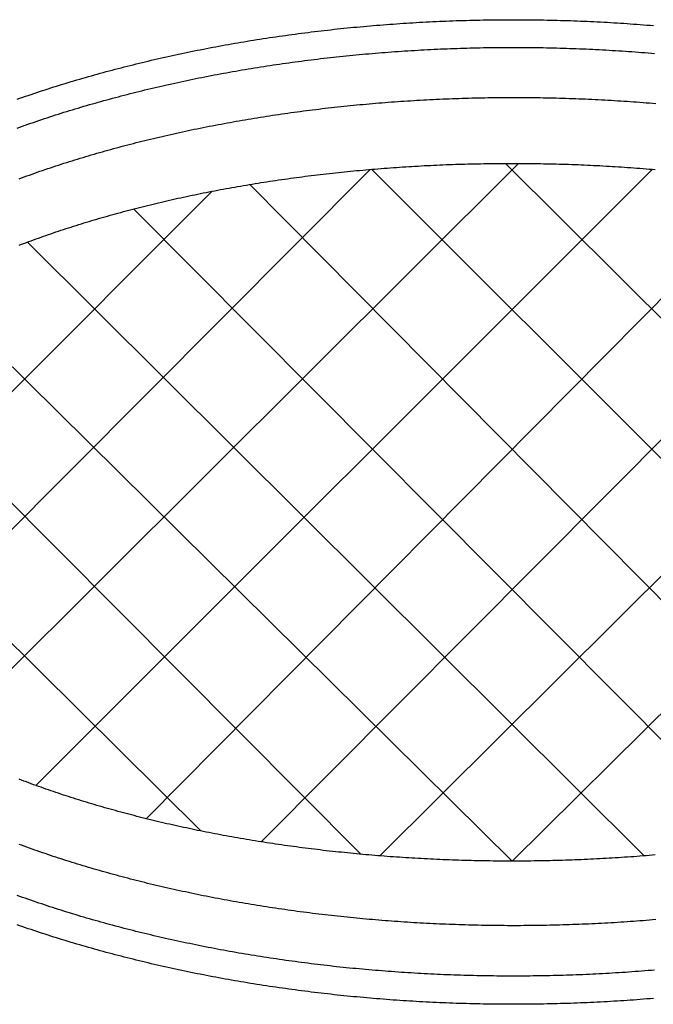
# Model space of a CAD drawing. Units: millimetres. Extents: x 1 to 154, y -41 to 41.
# Drawn here: x 36 to 90, y -41 to 41 of the extents above; entities that cross this region are included whole.
import ezdxf

# ---------------------------------------------------------------- set-up
doc = ezdxf.new("R2010")
doc.units = ezdxf.units.MM
doc.layers.add('Vector Layer 1', color=7, linetype='Continuous', lineweight=30)

msp = doc.modelspace()

# ---------------------------------------------------------------- linework, layer by layer
at = {"layer": 'Vector Layer 1', "color": 18, "lineweight": 30, "true_color": 0x000000}
for p, q in [((78.326, 29.229), (29.551, -19.347)), ((77.25, 29.229), (126.025, -19.347)), ((65.868, 28.723), (22.441, -14.884)), ((89.57, 28.734), (37.829, -22.93)), ((66.006, 28.734), (117.747, -22.93)), ((99.785, 27.463), (47.096, -25.721)), ((55.791, 27.463), (108.48, -25.721)), ((52.637, 26.897), (16.671, -9.057)), ((46.031, 25.408), (98.826, -27.661)), ((109.545, 25.408), (56.75, -27.661)), ((37.133, 22.631), (88.876, -28.834)), ((118.443, 22.631), (66.7, -28.834)), ((28.956, 18.991), (77.79, -29.273)), ((126.621, 18.991), (77.786, -29.273)), ((22.058, 14.539), (65.094, -28.696)), ((16.237, 8.376), (51.666, -26.746))]:
    msp.add_line(p, q, dxfattribs=at)
at = {"layer": 'Vector Layer 1', "color": 18, "lineweight": 30, "true_color": 0x000000, "extrusion": (0, 0, -1)}
for points in [[(-36.259, 34.611), (-36.493, 34.693), (-36.727, 34.774), (-36.962, 34.855), (-37.197, 34.935), (-37.433, 35.015), (-37.669, 35.094), (-37.906, 35.173), (-38.144, 35.252), (-38.381, 35.33), (-38.62, 35.407), (-38.859, 35.484), (-39.098, 35.56), (-39.338, 35.637), (-39.578, 35.712), (-39.819, 35.787), (-40.06, 35.862), (-40.302, 35.936), (-40.544, 36.009), (-40.786, 36.083), (-41.029, 36.155), (-41.273, 36.227), (-41.517, 36.299), (-41.761, 36.37), (-42.006, 36.441), (-42.252, 36.511), (-42.498, 36.581), (-42.744, 36.65), (-42.991, 36.719), (-43.238, 36.787), (-43.486, 36.855), (-43.734, 36.922), (-43.982, 36.989), (-44.231, 37.055), (-44.48, 37.121), (-44.73, 37.186), (-44.98, 37.251), (-45.231, 37.315), (-45.482, 37.379), (-45.734, 37.443), (-45.985, 37.505), (-46.238, 37.568), (-46.49, 37.63), (-46.744, 37.691), (-46.997, 37.752), (-47.251, 37.812), (-47.505, 37.872), (-47.76, 37.931), (-48.015, 37.99), (-48.271, 38.049), (-48.527, 38.106), (-48.783, 38.164), (-49.04, 38.221), (-49.297, 38.277), (-49.554, 38.333), (-49.812, 38.388), (-50.07, 38.443), (-50.329, 38.497), (-50.587, 38.551), (-50.847, 38.604), (-51.106, 38.657), (-51.366, 38.709), (-51.627, 38.761), (-51.888, 38.813), (-52.149, 38.863), (-52.41, 38.914), (-52.672, 38.963), (-52.934, 39.013), (-53.196, 39.061), (-53.459, 39.109), (-53.722, 39.157), (-53.986, 39.204), (-54.25, 39.251), (-54.514, 39.297), (-54.778, 39.343), (-55.043, 39.388), (-55.308, 39.433), (-55.573, 39.477), (-55.839, 39.52), (-56.105, 39.563), (-56.372, 39.606), (-56.638, 39.648), (-56.905, 39.689), (-57.173, 39.73), (-57.44, 39.771), (-57.708, 39.811), (-57.976, 39.85), (-58.245, 39.889), (-58.514, 39.927), (-58.783, 39.965), (-59.052, 40.002), (-59.322, 40.039), (-59.591, 40.076), (-59.862, 40.111), (-60.132, 40.146), (-60.403, 40.181), (-60.674, 40.215), (-60.945, 40.249), (-61.217, 40.282), (-61.488, 40.315), (-61.761, 40.347), (-62.033, 40.378), (-62.305, 40.409), (-62.578, 40.44), (-62.851, 40.469), (-63.125, 40.499), (-63.398, 40.528), (-63.672, 40.556), (-63.946, 40.584), (-64.22, 40.611), (-64.495, 40.638), (-64.77, 40.664), (-65.045, 40.689), (-65.32, 40.715), (-65.595, 40.739), (-65.871, 40.763), (-66.147, 40.787), (-66.423, 40.809), (-66.699, 40.832), (-66.976, 40.854), (-67.252, 40.875), (-67.529, 40.896), (-67.806, 40.916), (-68.084, 40.936), (-68.361, 40.955), (-68.639, 40.973), (-68.917, 40.991), (-69.195, 41.009), (-69.473, 41.026), (-69.752, 41.042), (-70.031, 41.058), (-70.309, 41.073), (-70.588, 41.088), (-70.868, 41.102), (-71.147, 41.116), (-71.426, 41.129), (-71.706, 41.142), (-71.986, 41.154), (-72.266, 41.165), (-72.546, 41.176), (-72.827, 41.186), (-73.107, 41.196), (-73.388, 41.205), (-73.669, 41.214), (-73.95, 41.222), (-74.231, 41.23), (-74.512, 41.237), (-74.793, 41.243), (-75.075, 41.249), (-75.356, 41.255), (-75.638, 41.259), (-75.92, 41.264), (-76.202, 41.267), (-76.484, 41.27), (-76.766, 41.273), (-77.049, 41.275), (-77.331, 41.276), (-77.614, 41.277), (-77.897, 41.277), (-77.897, 41.277), (-78.179, 41.277), (-78.462, 41.276), (-78.745, 41.275), (-79.027, 41.273), (-79.309, 41.27), (-79.591, 41.267), (-79.873, 41.264), (-80.155, 41.259), (-80.437, 41.255), (-80.719, 41.249), (-81, 41.243), (-81.282, 41.237), (-81.563, 41.23), (-81.844, 41.222), (-82.125, 41.214), (-82.406, 41.205), (-82.686, 41.196), (-82.967, 41.186), (-83.247, 41.176), (-83.527, 41.165), (-83.807, 41.154), (-84.087, 41.142), (-84.367, 41.129), (-84.647, 41.116), (-84.926, 41.102), (-85.205, 41.088), (-85.484, 41.073), (-85.763, 41.058), (-86.042, 41.042), (-86.32, 41.026), (-86.598, 41.009), (-86.876, 40.991), (-87.154, 40.973), (-87.432, 40.955), (-87.71, 40.936), (-87.987, 40.916), (-88.264, 40.896), (-88.541, 40.875), (-88.818, 40.854), (-89.094, 40.832), (-89.371, 40.809), (-89.647, 40.787)], [(-36.256, 32.19), (-36.483, 32.272), (-36.711, 32.353), (-36.939, 32.433), (-37.168, 32.513), (-37.398, 32.592), (-37.628, 32.671), (-37.858, 32.75), (-38.089, 32.828), (-38.321, 32.905), (-38.553, 32.983), (-38.785, 33.059), (-39.018, 33.136), (-39.252, 33.211), (-39.486, 33.287), (-39.721, 33.361), (-39.956, 33.436), (-40.191, 33.51), (-40.427, 33.583), (-40.664, 33.656), (-40.901, 33.728), (-41.138, 33.8), (-41.376, 33.872), (-41.615, 33.943), (-41.854, 34.013), (-42.093, 34.084), (-42.333, 34.153), (-42.573, 34.222), (-42.814, 34.291), (-43.055, 34.359), (-43.297, 34.427), (-43.539, 34.494), (-43.782, 34.561), (-44.025, 34.627), (-44.268, 34.693), (-44.512, 34.758), (-44.756, 34.823), (-45.001, 34.887), (-45.246, 34.951), (-45.492, 35.015), (-45.738, 35.078), (-45.985, 35.14), (-46.232, 35.202), (-46.479, 35.263), (-46.727, 35.324), (-46.975, 35.385), (-47.224, 35.445), (-47.473, 35.504), (-47.722, 35.563), (-47.972, 35.622), (-48.223, 35.68), (-48.473, 35.738), (-48.724, 35.795), (-48.976, 35.851), (-49.228, 35.907), (-49.48, 35.963), (-49.733, 36.018), (-49.986, 36.073), (-50.239, 36.127), (-50.493, 36.181), (-50.747, 36.234), (-51.002, 36.286), (-51.256, 36.338), (-51.512, 36.39), (-51.767, 36.441), (-52.023, 36.492), (-52.28, 36.542), (-52.537, 36.592), (-52.794, 36.641), (-53.051, 36.69), (-53.309, 36.738), (-53.567, 36.785), (-53.826, 36.833), (-54.084, 36.879), (-54.344, 36.926), (-54.603, 36.971), (-54.863, 37.016), (-55.123, 37.061), (-55.384, 37.105), (-55.644, 37.149), (-55.906, 37.192), (-56.167, 37.235), (-56.429, 37.277), (-56.691, 37.318), (-56.954, 37.359), (-57.216, 37.4), (-57.479, 37.44), (-57.743, 37.48), (-58.006, 37.519), (-58.27, 37.557), (-58.535, 37.595), (-58.799, 37.633), (-59.064, 37.67), (-59.329, 37.706), (-59.595, 37.742), (-59.86, 37.778), (-60.126, 37.813), (-60.393, 37.847), (-60.659, 37.881), (-60.926, 37.915), (-61.193, 37.948), (-61.461, 37.98), (-61.728, 38.012), (-61.996, 38.043), (-62.264, 38.074), (-62.533, 38.104), (-62.802, 38.134), (-63.07, 38.164), (-63.34, 38.192), (-63.609, 38.221), (-63.879, 38.248), (-64.149, 38.275), (-64.419, 38.302), (-64.689, 38.328), (-64.96, 38.354), (-65.231, 38.379), (-65.502, 38.403), (-65.773, 38.427), (-66.045, 38.451), (-66.317, 38.474), (-66.589, 38.496), (-66.861, 38.518), (-67.133, 38.54), (-67.406, 38.561), (-67.679, 38.581), (-67.952, 38.601), (-68.225, 38.62), (-68.499, 38.639), (-68.772, 38.657), (-69.046, 38.675), (-69.32, 38.692), (-69.594, 38.708), (-69.869, 38.724), (-70.143, 38.74), (-70.418, 38.755), (-70.693, 38.769), (-70.968, 38.783), (-71.244, 38.797), (-71.519, 38.809), (-71.795, 38.822), (-72.071, 38.833), (-72.347, 38.845), (-72.623, 38.855), (-72.899, 38.865), (-73.175, 38.875), (-73.452, 38.884), (-73.729, 38.893), (-74.006, 38.901), (-74.283, 38.908), (-74.56, 38.915), (-74.837, 38.921), (-75.115, 38.927), (-75.393, 38.932), (-75.67, 38.937), (-75.948, 38.941), (-76.226, 38.944), (-76.504, 38.948), (-76.783, 38.95), (-77.061, 38.952), (-77.339, 38.953), (-77.618, 38.954), (-77.897, 38.954), (-77.897, 38.954), (-78.175, 38.954), (-78.454, 38.953), (-78.733, 38.952), (-79.011, 38.95), (-79.289, 38.948), (-79.567, 38.944), (-79.845, 38.941), (-80.123, 38.937), (-80.401, 38.932), (-80.679, 38.927), (-80.956, 38.921), (-81.233, 38.915), (-81.511, 38.908), (-81.788, 38.901), (-82.065, 38.893), (-82.341, 38.884), (-82.618, 38.875), (-82.894, 38.865), (-83.171, 38.855), (-83.447, 38.845), (-83.723, 38.833), (-83.999, 38.822), (-84.274, 38.809), (-84.55, 38.797), (-84.825, 38.783), (-85.1, 38.769), (-85.375, 38.755), (-85.65, 38.74), (-85.925, 38.724), (-86.199, 38.708), (-86.473, 38.692), (-86.747, 38.675), (-87.021, 38.657), (-87.295, 38.639), (-87.568, 38.62), (-87.842, 38.601), (-88.115, 38.581), (-88.388, 38.561), (-88.66, 38.54), (-88.933, 38.518), (-89.205, 38.496), (-89.477, 38.474), (-89.749, 38.451)], [(-36.422, 27.939), (-36.639, 28.018), (-36.857, 28.098), (-37.076, 28.177), (-37.295, 28.255), (-37.515, 28.333), (-37.735, 28.411), (-37.956, 28.488), (-38.177, 28.565), (-38.399, 28.641), (-38.622, 28.717), (-38.845, 28.792), (-39.068, 28.867), (-39.292, 28.942), (-39.517, 29.016), (-39.742, 29.089), (-39.968, 29.163), (-40.194, 29.235), (-40.421, 29.308), (-40.648, 29.379), (-40.876, 29.451), (-41.104, 29.522), (-41.333, 29.592), (-41.563, 29.662), (-41.792, 29.732), (-42.023, 29.801), (-42.254, 29.87), (-42.485, 29.938), (-42.717, 30.006), (-42.949, 30.073), (-43.182, 30.14), (-43.415, 30.206), (-43.649, 30.272), (-43.884, 30.338), (-44.118, 30.403), (-44.354, 30.467), (-44.589, 30.532), (-44.826, 30.595), (-45.062, 30.659), (-45.299, 30.721), (-45.537, 30.784), (-45.775, 30.845), (-46.014, 30.907), (-46.253, 30.968), (-46.492, 31.028), (-46.732, 31.088), (-46.972, 31.148), (-47.213, 31.207), (-47.454, 31.265), (-47.696, 31.324), (-47.938, 31.381), (-48.18, 31.438), (-48.423, 31.495), (-48.667, 31.551), (-48.911, 31.607), (-49.155, 31.663), (-49.399, 31.717), (-49.644, 31.772), (-49.89, 31.826), (-50.136, 31.879), (-50.382, 31.932), (-50.629, 31.985), (-50.876, 32.037), (-51.123, 32.088), (-51.371, 32.139), (-51.619, 32.19), (-51.868, 32.24), (-52.117, 32.29), (-52.367, 32.339), (-52.616, 32.388), (-52.867, 32.436), (-53.117, 32.484), (-53.368, 32.531), (-53.62, 32.578), (-53.871, 32.624), (-54.123, 32.67), (-54.376, 32.715), (-54.628, 32.76), (-54.882, 32.805), (-55.135, 32.848), (-55.389, 32.892), (-55.643, 32.935), (-55.898, 32.977), (-56.152, 33.019), (-56.408, 33.061), (-56.663, 33.102), (-56.919, 33.142), (-57.175, 33.182), (-57.432, 33.222), (-57.689, 33.261), (-57.946, 33.299), (-58.204, 33.338), (-58.461, 33.375), (-58.719, 33.412), (-58.978, 33.449), (-59.237, 33.485), (-59.496, 33.521), (-59.755, 33.556), (-60.015, 33.59), (-60.275, 33.624), (-60.535, 33.658), (-60.796, 33.691), (-61.057, 33.724), (-61.318, 33.756), (-61.579, 33.788), (-61.841, 33.819), (-62.103, 33.85), (-62.365, 33.88), (-62.628, 33.909), (-62.89, 33.939), (-63.153, 33.967), (-63.417, 33.995), (-63.68, 34.023), (-63.944, 34.05), (-64.208, 34.077), (-64.473, 34.103), (-64.737, 34.129), (-65.002, 34.154), (-65.267, 34.179), (-65.533, 34.203), (-65.798, 34.226), (-66.064, 34.25), (-66.33, 34.272), (-66.596, 34.294), (-66.863, 34.316), (-67.13, 34.337), (-67.397, 34.358), (-67.664, 34.378), (-67.931, 34.397), (-68.199, 34.416), (-68.467, 34.435), (-68.735, 34.453), (-69.003, 34.47), (-69.271, 34.487), (-69.54, 34.504), (-69.809, 34.52), (-70.078, 34.535), (-70.347, 34.55), (-70.617, 34.565), (-70.886, 34.579), (-71.156, 34.592), (-71.426, 34.605), (-71.696, 34.617), (-71.966, 34.629), (-72.237, 34.64), (-72.508, 34.651), (-72.778, 34.661), (-73.049, 34.671), (-73.321, 34.68), (-73.592, 34.689), (-73.863, 34.697), (-74.135, 34.705), (-74.407, 34.712), (-74.679, 34.719), (-74.951, 34.725), (-75.223, 34.73), (-75.495, 34.735), (-75.768, 34.74), (-76.04, 34.744), (-76.313, 34.747), (-76.586, 34.75), (-76.859, 34.753), (-77.132, 34.755), (-77.405, 34.756), (-77.679, 34.757), (-77.952, 34.757), (-77.952, 34.757), (-78.225, 34.757), (-78.499, 34.756), (-78.772, 34.755), (-79.045, 34.753), (-79.318, 34.75), (-79.591, 34.747), (-79.864, 34.744), (-80.136, 34.74), (-80.409, 34.735), (-80.681, 34.73), (-80.953, 34.725), (-81.225, 34.719), (-81.497, 34.712), (-81.769, 34.705), (-82.041, 34.697), (-82.312, 34.689), (-82.583, 34.68), (-82.855, 34.671), (-83.126, 34.661), (-83.396, 34.651), (-83.667, 34.64), (-83.938, 34.629), (-84.208, 34.617), (-84.478, 34.605), (-84.748, 34.592), (-85.018, 34.579), (-85.287, 34.565), (-85.557, 34.55), (-85.826, 34.535), (-86.095, 34.52), (-86.364, 34.504), (-86.633, 34.487), (-86.901, 34.47), (-87.169, 34.453), (-87.437, 34.435), (-87.705, 34.416), (-87.973, 34.397), (-88.24, 34.378), (-88.507, 34.358), (-88.774, 34.337), (-89.041, 34.316), (-89.308, 34.294), (-89.574, 34.272), (-89.84, 34.25)], [(-36.431, 22.367), (-36.632, 22.444), (-36.834, 22.52), (-37.037, 22.596), (-37.24, 22.672), (-37.444, 22.747), (-37.649, 22.822), (-37.854, 22.896), (-38.06, 22.97), (-38.266, 23.044), (-38.473, 23.117), (-38.681, 23.19), (-38.889, 23.262), (-39.098, 23.334), (-39.307, 23.406), (-39.517, 23.477), (-39.728, 23.548), (-39.939, 23.618), (-40.151, 23.688), (-40.363, 23.758), (-40.576, 23.827), (-40.789, 23.895), (-41.003, 23.964), (-41.218, 24.032), (-41.433, 24.099), (-41.649, 24.166), (-41.865, 24.233), (-42.082, 24.299), (-42.299, 24.365), (-42.517, 24.43), (-42.735, 24.495), (-42.954, 24.56), (-43.174, 24.624), (-43.394, 24.688), (-43.614, 24.751), (-43.835, 24.814), (-44.057, 24.876), (-44.279, 24.939), (-44.502, 25), (-44.725, 25.061), (-44.949, 25.122), (-45.173, 25.183), (-45.397, 25.243), (-45.623, 25.302), (-45.848, 25.361), (-46.075, 25.42), (-46.301, 25.478), (-46.528, 25.536), (-46.756, 25.593), (-46.984, 25.65), (-47.213, 25.707), (-47.442, 25.763), (-47.671, 25.819), (-47.901, 25.874), (-48.132, 25.929), (-48.363, 25.983), (-48.594, 26.037), (-48.826, 26.091), (-49.059, 26.144), (-49.291, 26.197), (-49.525, 26.249), (-49.758, 26.301), (-49.993, 26.352), (-50.227, 26.403), (-50.462, 26.454), (-50.698, 26.504), (-50.934, 26.554), (-51.17, 26.603), (-51.407, 26.652), (-51.644, 26.7), (-51.882, 26.748), (-52.12, 26.795), (-52.358, 26.842), (-52.597, 26.889), (-52.836, 26.935), (-53.076, 26.981), (-53.316, 27.026), (-53.556, 27.071), (-53.797, 27.115), (-54.039, 27.159), (-54.28, 27.203), (-54.522, 27.246), (-54.765, 27.288), (-55.008, 27.331), (-55.251, 27.372), (-55.494, 27.414), (-55.738, 27.454), (-55.983, 27.495), (-56.227, 27.535), (-56.472, 27.574), (-56.718, 27.613), (-56.964, 27.652), (-57.21, 27.69), (-57.456, 27.728), (-57.703, 27.765), (-57.95, 27.802), (-58.198, 27.838), (-58.446, 27.874), (-58.694, 27.909), (-58.942, 27.944), (-59.191, 27.979), (-59.44, 28.013), (-59.69, 28.046), (-59.94, 28.079), (-60.19, 28.112), (-60.44, 28.144), (-60.691, 28.176), (-60.942, 28.207), (-61.194, 28.238), (-61.445, 28.269), (-61.697, 28.298), (-61.95, 28.328), (-62.202, 28.357), (-62.455, 28.385), (-62.708, 28.414), (-62.962, 28.441), (-63.216, 28.468), (-63.47, 28.495), (-63.724, 28.521), (-63.979, 28.547), (-64.234, 28.572), (-64.489, 28.597), (-64.744, 28.621), (-65, 28.645), (-65.256, 28.669), (-65.512, 28.692), (-65.768, 28.714), (-66.025, 28.736), (-66.282, 28.758), (-66.539, 28.779), (-66.796, 28.799), (-67.054, 28.819), (-67.312, 28.839), (-67.57, 28.858), (-67.828, 28.877), (-68.087, 28.895), (-68.346, 28.913), (-68.605, 28.93), (-68.864, 28.947), (-69.124, 28.963), (-69.383, 28.979), (-69.643, 28.994), (-69.903, 29.009), (-70.163, 29.024), (-70.424, 29.038), (-70.685, 29.051), (-70.945, 29.064), (-71.207, 29.076), (-71.468, 29.088), (-71.729, 29.1), (-71.991, 29.111), (-72.253, 29.122), (-72.515, 29.132), (-72.777, 29.141), (-73.039, 29.15), (-73.302, 29.159), (-73.564, 29.167), (-73.827, 29.175), (-74.09, 29.182), (-74.353, 29.188), (-74.616, 29.195), (-74.88, 29.2), (-75.143, 29.205), (-75.407, 29.21), (-75.671, 29.214), (-75.935, 29.218), (-76.199, 29.221), (-76.463, 29.224), (-76.728, 29.226), (-76.992, 29.228), (-77.257, 29.229), (-77.521, 29.23), (-77.786, 29.23), (-77.786, 29.23), (-78.051, 29.23), (-78.316, 29.229), (-78.58, 29.228), (-78.845, 29.226), (-79.109, 29.224), (-79.374, 29.221), (-79.638, 29.218), (-79.902, 29.214), (-80.165, 29.21), (-80.429, 29.205), (-80.693, 29.2), (-80.956, 29.195), (-81.219, 29.188), (-81.483, 29.182), (-81.745, 29.175), (-82.008, 29.167), (-82.271, 29.159), (-82.533, 29.15), (-82.796, 29.141), (-83.058, 29.132), (-83.32, 29.122), (-83.582, 29.111), (-83.843, 29.1), (-84.105, 29.088), (-84.366, 29.076), (-84.627, 29.064), (-84.888, 29.051), (-85.149, 29.038), (-85.409, 29.024), (-85.669, 29.009), (-85.929, 28.994), (-86.189, 28.979), (-86.449, 28.963), (-86.708, 28.947), (-86.968, 28.93), (-87.227, 28.913), (-87.485, 28.895), (-87.744, 28.877), (-88.002, 28.858), (-88.26, 28.839), (-88.518, 28.819), (-88.776, 28.799), (-89.033, 28.779), (-89.291, 28.758), (-89.548, 28.736), (-89.804, 28.714)], [(-89.804, -28.757), (-89.548, -28.779), (-89.291, -28.8), (-89.033, -28.821), (-88.776, -28.842), (-88.518, -28.862), (-88.26, -28.882), (-88.002, -28.901), (-87.744, -28.919), (-87.485, -28.938), (-87.227, -28.955), (-86.968, -28.973), (-86.708, -28.989), (-86.449, -29.006), (-86.189, -29.022), (-85.929, -29.037), (-85.669, -29.052), (-85.409, -29.066), (-85.149, -29.08), (-84.888, -29.094), (-84.627, -29.106), (-84.366, -29.119), (-84.105, -29.131), (-83.843, -29.142), (-83.582, -29.153), (-83.32, -29.164), (-83.058, -29.174), (-82.796, -29.184), (-82.533, -29.193), (-82.271, -29.201), (-82.008, -29.209), (-81.745, -29.217), (-81.483, -29.224), (-81.219, -29.231), (-80.956, -29.237), (-80.693, -29.243), (-80.429, -29.248), (-80.165, -29.253), (-79.902, -29.257), (-79.638, -29.26), (-79.374, -29.264), (-79.109, -29.266), (-78.845, -29.269), (-78.58, -29.27), (-78.316, -29.272), (-78.051, -29.272), (-77.786, -29.273), (-77.786, -29.273), (-77.521, -29.272), (-77.257, -29.272), (-76.992, -29.27), (-76.728, -29.269), (-76.463, -29.266), (-76.199, -29.264), (-75.935, -29.26), (-75.671, -29.257), (-75.407, -29.253), (-75.143, -29.248), (-74.88, -29.243), (-74.616, -29.237), (-74.353, -29.231), (-74.09, -29.224), (-73.827, -29.217), (-73.564, -29.209), (-73.302, -29.201), (-73.039, -29.193), (-72.777, -29.184), (-72.515, -29.174), (-72.253, -29.164), (-71.991, -29.153), (-71.729, -29.142), (-71.468, -29.131), (-71.207, -29.119), (-70.945, -29.106), (-70.685, -29.094), (-70.424, -29.08), (-70.163, -29.066), (-69.903, -29.052), (-69.643, -29.037), (-69.383, -29.022), (-69.124, -29.006), (-68.864, -28.989), (-68.605, -28.973), (-68.346, -28.955), (-68.087, -28.938), (-67.828, -28.919), (-67.57, -28.901), (-67.312, -28.882), (-67.054, -28.862), (-66.796, -28.842), (-66.539, -28.821), (-66.282, -28.8), (-66.025, -28.779), (-65.768, -28.757), (-65.512, -28.734), (-65.256, -28.711), (-65, -28.688), (-64.744, -28.664), (-64.489, -28.64), (-64.234, -28.615), (-63.979, -28.589), (-63.724, -28.564), (-63.47, -28.537), (-63.216, -28.511), (-62.962, -28.484), (-62.708, -28.456), (-62.455, -28.428), (-62.202, -28.399), (-61.95, -28.37), (-61.697, -28.341), (-61.445, -28.311), (-61.194, -28.281), (-60.942, -28.25), (-60.691, -28.219), (-60.44, -28.187), (-60.19, -28.155), (-59.94, -28.122), (-59.69, -28.089), (-59.44, -28.055), (-59.191, -28.021), (-58.942, -27.987), (-58.694, -27.952), (-58.446, -27.916), (-58.198, -27.88), (-57.95, -27.844), (-57.703, -27.807), (-57.456, -27.77), (-57.21, -27.732), (-56.964, -27.694), (-56.718, -27.656), (-56.472, -27.617), (-56.227, -27.577), (-55.983, -27.537), (-55.738, -27.497), (-55.494, -27.456), (-55.251, -27.415), (-55.008, -27.373), (-54.765, -27.331), (-54.522, -27.288), (-54.28, -27.245), (-54.039, -27.202), (-53.797, -27.158), (-53.556, -27.113), (-53.316, -27.069), (-53.076, -27.023), (-52.836, -26.978), (-52.597, -26.931), (-52.358, -26.885), (-52.12, -26.838), (-51.882, -26.79), (-51.644, -26.742), (-51.407, -26.694), (-51.17, -26.645), (-50.934, -26.596), (-50.698, -26.546), (-50.462, -26.496), (-50.227, -26.446), (-49.993, -26.395), (-49.758, -26.343), (-49.525, -26.292), (-49.291, -26.239), (-49.059, -26.187), (-48.826, -26.134), (-48.594, -26.08), (-48.363, -26.026), (-48.132, -25.972), (-47.901, -25.917), (-47.671, -25.861), (-47.442, -25.806), (-47.213, -25.75), (-46.984, -25.693), (-46.756, -25.636), (-46.528, -25.579), (-46.301, -25.521), (-46.075, -25.462), (-45.848, -25.404), (-45.623, -25.345), (-45.397, -25.285), (-45.173, -25.225), (-44.949, -25.165), (-44.725, -25.104), (-44.502, -25.043), (-44.279, -24.981), (-44.057, -24.919), (-43.835, -24.857), (-43.614, -24.794), (-43.394, -24.73), (-43.174, -24.667), (-42.954, -24.602), (-42.735, -24.538), (-42.517, -24.473), (-42.299, -24.407), (-42.082, -24.342), (-41.865, -24.275), (-41.649, -24.209), (-41.433, -24.142), (-41.218, -24.074), (-41.003, -24.006), (-40.789, -23.938), (-40.576, -23.869), (-40.363, -23.8), (-40.151, -23.731), (-39.939, -23.661), (-39.728, -23.59), (-39.517, -23.52), (-39.307, -23.448), (-39.098, -23.377), (-38.889, -23.305), (-38.681, -23.232), (-38.473, -23.16), (-38.266, -23.086), (-38.06, -23.013), (-37.854, -22.939), (-37.649, -22.864), (-37.444, -22.79), (-37.24, -22.714), (-37.037, -22.639), (-36.834, -22.563), (-36.632, -22.486), (-36.431, -22.41)], [(-89.84, -34.18), (-89.574, -34.203), (-89.308, -34.225), (-89.041, -34.247), (-88.774, -34.268), (-88.507, -34.288), (-88.24, -34.309), (-87.973, -34.328), (-87.705, -34.347), (-87.437, -34.366), (-87.169, -34.384), (-86.901, -34.401), (-86.633, -34.418), (-86.364, -34.435), (-86.095, -34.451), (-85.826, -34.466), (-85.557, -34.481), (-85.287, -34.496), (-85.018, -34.51), (-84.748, -34.523), (-84.478, -34.536), (-84.208, -34.548), (-83.938, -34.56), (-83.667, -34.571), (-83.396, -34.582), (-83.126, -34.592), (-82.855, -34.602), (-82.583, -34.611), (-82.312, -34.62), (-82.041, -34.628), (-81.769, -34.636), (-81.497, -34.643), (-81.225, -34.65), (-80.953, -34.656), (-80.681, -34.661), (-80.409, -34.666), (-80.136, -34.671), (-79.864, -34.675), (-79.591, -34.678), (-79.318, -34.681), (-79.045, -34.684), (-78.772, -34.685), (-78.499, -34.687), (-78.225, -34.688), (-77.952, -34.688), (-77.952, -34.688), (-77.679, -34.688), (-77.405, -34.687), (-77.132, -34.685), (-76.859, -34.684), (-76.586, -34.681), (-76.313, -34.678), (-76.04, -34.675), (-75.768, -34.671), (-75.495, -34.666), (-75.223, -34.661), (-74.951, -34.656), (-74.679, -34.65), (-74.407, -34.643), (-74.135, -34.636), (-73.863, -34.628), (-73.592, -34.62), (-73.321, -34.611), (-73.049, -34.602), (-72.778, -34.592), (-72.508, -34.582), (-72.237, -34.571), (-71.966, -34.56), (-71.696, -34.548), (-71.426, -34.536), (-71.156, -34.523), (-70.886, -34.51), (-70.617, -34.496), (-70.347, -34.481), (-70.078, -34.466), (-69.809, -34.451), (-69.54, -34.435), (-69.271, -34.418), (-69.003, -34.401), (-68.735, -34.384), (-68.467, -34.366), (-68.199, -34.347), (-67.931, -34.328), (-67.664, -34.309), (-67.397, -34.288), (-67.13, -34.268), (-66.863, -34.247), (-66.596, -34.225), (-66.33, -34.203), (-66.064, -34.18), (-65.798, -34.157), (-65.533, -34.134), (-65.267, -34.11), (-65.002, -34.085), (-64.737, -34.06), (-64.473, -34.034), (-64.208, -34.008), (-63.944, -33.981), (-63.68, -33.954), (-63.417, -33.926), (-63.153, -33.898), (-62.89, -33.87), (-62.628, -33.84), (-62.365, -33.811), (-62.103, -33.781), (-61.841, -33.75), (-61.579, -33.719), (-61.318, -33.687), (-61.057, -33.655), (-60.796, -33.622), (-60.535, -33.589), (-60.275, -33.555), (-60.015, -33.521), (-59.755, -33.487), (-59.496, -33.452), (-59.237, -33.416), (-58.978, -33.38), (-58.719, -33.343), (-58.461, -33.306), (-58.204, -33.268), (-57.946, -33.23), (-57.689, -33.192), (-57.432, -33.153), (-57.175, -33.113), (-56.919, -33.073), (-56.663, -33.033), (-56.408, -32.992), (-56.152, -32.95), (-55.898, -32.908), (-55.643, -32.866), (-55.389, -32.823), (-55.135, -32.779), (-54.882, -32.735), (-54.628, -32.691), (-54.376, -32.646), (-54.123, -32.601), (-53.871, -32.555), (-53.62, -32.509), (-53.368, -32.462), (-53.117, -32.415), (-52.867, -32.367), (-52.616, -32.319), (-52.367, -32.27), (-52.117, -32.221), (-51.868, -32.171), (-51.619, -32.121), (-51.371, -32.07), (-51.123, -32.019), (-50.876, -31.968), (-50.629, -31.916), (-50.382, -31.863), (-50.136, -31.81), (-49.89, -31.757), (-49.644, -31.703), (-49.399, -31.648), (-49.155, -31.593), (-48.911, -31.538), (-48.667, -31.482), (-48.423, -31.426), (-48.18, -31.369), (-47.938, -31.312), (-47.696, -31.254), (-47.454, -31.196), (-47.213, -31.138), (-46.972, -31.079), (-46.732, -31.019), (-46.492, -30.959), (-46.253, -30.899), (-46.014, -30.838), (-45.775, -30.776), (-45.537, -30.715), (-45.299, -30.652), (-45.062, -30.589), (-44.826, -30.526), (-44.589, -30.463), (-44.354, -30.398), (-44.118, -30.334), (-43.884, -30.269), (-43.649, -30.203), (-43.415, -30.137), (-43.182, -30.071), (-42.949, -30.004), (-42.717, -29.937), (-42.485, -29.869), (-42.254, -29.801), (-42.023, -29.732), (-41.792, -29.663), (-41.563, -29.593), (-41.333, -29.523), (-41.104, -29.453), (-40.876, -29.382), (-40.648, -29.31), (-40.421, -29.239), (-40.194, -29.166), (-39.968, -29.094), (-39.742, -29.02), (-39.517, -28.947), (-39.292, -28.873), (-39.068, -28.798), (-38.845, -28.723), (-38.622, -28.648), (-38.399, -28.572), (-38.177, -28.496), (-37.956, -28.419), (-37.735, -28.342), (-37.515, -28.264), (-37.295, -28.186), (-37.076, -28.108), (-36.857, -28.029), (-36.639, -27.949), (-36.422, -27.869)], [(-89.749, -38.413), (-89.477, -38.436), (-89.205, -38.458), (-88.933, -38.48), (-88.66, -38.501), (-88.388, -38.522), (-88.115, -38.542), (-87.842, -38.562), (-87.568, -38.582), (-87.295, -38.6), (-87.021, -38.618), (-86.747, -38.636), (-86.473, -38.653), (-86.199, -38.67), (-85.925, -38.686), (-85.65, -38.701), (-85.375, -38.716), (-85.1, -38.731), (-84.825, -38.745), (-84.55, -38.758), (-84.274, -38.771), (-83.999, -38.783), (-83.723, -38.795), (-83.447, -38.806), (-83.171, -38.817), (-82.894, -38.827), (-82.618, -38.837), (-82.341, -38.846), (-82.065, -38.854), (-81.788, -38.862), (-81.511, -38.87), (-81.233, -38.876), (-80.956, -38.883), (-80.679, -38.888), (-80.401, -38.894), (-80.123, -38.898), (-79.845, -38.902), (-79.567, -38.906), (-79.289, -38.909), (-79.011, -38.912), (-78.733, -38.914), (-78.454, -38.915), (-78.175, -38.916), (-77.897, -38.916), (-77.897, -38.916), (-77.618, -38.916), (-77.339, -38.915), (-77.061, -38.914), (-76.783, -38.912), (-76.504, -38.909), (-76.226, -38.906), (-75.948, -38.902), (-75.67, -38.898), (-75.393, -38.894), (-75.115, -38.888), (-74.837, -38.883), (-74.56, -38.876), (-74.283, -38.87), (-74.006, -38.862), (-73.729, -38.854), (-73.452, -38.846), (-73.175, -38.837), (-72.899, -38.827), (-72.623, -38.817), (-72.347, -38.806), (-72.071, -38.795), (-71.795, -38.783), (-71.519, -38.771), (-71.244, -38.758), (-70.968, -38.745), (-70.693, -38.731), (-70.418, -38.716), (-70.143, -38.701), (-69.869, -38.686), (-69.594, -38.67), (-69.32, -38.653), (-69.046, -38.636), (-68.772, -38.618), (-68.499, -38.6), (-68.225, -38.582), (-67.952, -38.562), (-67.679, -38.542), (-67.406, -38.522), (-67.133, -38.501), (-66.861, -38.48), (-66.589, -38.458), (-66.317, -38.436), (-66.045, -38.413), (-65.773, -38.389), (-65.502, -38.365), (-65.231, -38.34), (-64.96, -38.315), (-64.689, -38.29), (-64.419, -38.264), (-64.149, -38.237), (-63.879, -38.21), (-63.609, -38.182), (-63.34, -38.154), (-63.07, -38.125), (-62.802, -38.096), (-62.533, -38.066), (-62.264, -38.036), (-61.996, -38.005), (-61.728, -37.974), (-61.461, -37.942), (-61.193, -37.909), (-60.926, -37.876), (-60.659, -37.843), (-60.393, -37.809), (-60.126, -37.775), (-59.86, -37.74), (-59.595, -37.704), (-59.329, -37.668), (-59.064, -37.632), (-58.799, -37.595), (-58.535, -37.557), (-58.27, -37.519), (-58.006, -37.48), (-57.743, -37.441), (-57.479, -37.402), (-57.216, -37.362), (-56.954, -37.321), (-56.691, -37.28), (-56.429, -37.238), (-56.167, -37.196), (-55.906, -37.154), (-55.644, -37.11), (-55.384, -37.067), (-55.123, -37.023), (-54.863, -36.978), (-54.603, -36.933), (-54.344, -36.887), (-54.084, -36.841), (-53.826, -36.794), (-53.567, -36.747), (-53.309, -36.699), (-53.051, -36.651), (-52.794, -36.603), (-52.537, -36.553), (-52.28, -36.504), (-52.023, -36.454), (-51.767, -36.403), (-51.512, -36.352), (-51.256, -36.3), (-51.002, -36.248), (-50.747, -36.195), (-50.493, -36.142), (-50.239, -36.088), (-49.986, -36.034), (-49.733, -35.98), (-49.48, -35.925), (-49.228, -35.869), (-48.976, -35.813), (-48.724, -35.756), (-48.473, -35.699), (-48.223, -35.642), (-47.972, -35.584), (-47.722, -35.525), (-47.473, -35.466), (-47.224, -35.407), (-46.975, -35.347), (-46.727, -35.286), (-46.479, -35.225), (-46.232, -35.164), (-45.985, -35.102), (-45.738, -35.039), (-45.492, -34.976), (-45.246, -34.913), (-45.001, -34.849), (-44.756, -34.785), (-44.512, -34.72), (-44.268, -34.654), (-44.025, -34.589), (-43.782, -34.522), (-43.539, -34.456), (-43.297, -34.388), (-43.055, -34.321), (-42.814, -34.253), (-42.573, -34.184), (-42.333, -34.115), (-42.093, -34.045), (-41.854, -33.975), (-41.615, -33.904), (-41.376, -33.833), (-41.138, -33.762), (-40.901, -33.69), (-40.664, -33.617), (-40.427, -33.545), (-40.191, -33.471), (-39.956, -33.397), (-39.721, -33.323), (-39.486, -33.248), (-39.252, -33.173), (-39.018, -33.097), (-38.785, -33.021), (-38.553, -32.944), (-38.321, -32.867), (-38.089, -32.789), (-37.858, -32.711), (-37.628, -32.633), (-37.398, -32.554), (-37.168, -32.474), (-36.939, -32.394), (-36.711, -32.314), (-36.483, -32.233), (-36.256, -32.152)], [(-89.647, -40.789), (-89.371, -40.812), (-89.094, -40.834), (-88.818, -40.856), (-88.541, -40.878), (-88.264, -40.898), (-87.987, -40.919), (-87.71, -40.938), (-87.432, -40.957), (-87.154, -40.976), (-86.876, -40.994), (-86.598, -41.011), (-86.32, -41.028), (-86.042, -41.045), (-85.763, -41.061), (-85.484, -41.076), (-85.205, -41.091), (-84.926, -41.105), (-84.647, -41.119), (-84.367, -41.132), (-84.087, -41.144), (-83.807, -41.156), (-83.527, -41.168), (-83.247, -41.179), (-82.967, -41.189), (-82.686, -41.199), (-82.406, -41.208), (-82.125, -41.217), (-81.844, -41.225), (-81.563, -41.232), (-81.282, -41.239), (-81, -41.246), (-80.719, -41.252), (-80.437, -41.257), (-80.155, -41.262), (-79.873, -41.266), (-79.591, -41.27), (-79.309, -41.273), (-79.027, -41.275), (-78.745, -41.277), (-78.462, -41.279), (-78.179, -41.28), (-77.897, -41.28), (-77.897, -41.28), (-77.614, -41.28), (-77.331, -41.279), (-77.049, -41.277), (-76.766, -41.275), (-76.484, -41.273), (-76.202, -41.27), (-75.92, -41.266), (-75.638, -41.262), (-75.356, -41.257), (-75.075, -41.252), (-74.793, -41.246), (-74.512, -41.239), (-74.231, -41.232), (-73.95, -41.225), (-73.669, -41.217), (-73.388, -41.208), (-73.107, -41.199), (-72.827, -41.189), (-72.546, -41.179), (-72.266, -41.168), (-71.986, -41.156), (-71.706, -41.144), (-71.426, -41.132), (-71.147, -41.119), (-70.868, -41.105), (-70.588, -41.091), (-70.309, -41.076), (-70.031, -41.061), (-69.752, -41.045), (-69.473, -41.028), (-69.195, -41.011), (-68.917, -40.994), (-68.639, -40.976), (-68.361, -40.957), (-68.084, -40.938), (-67.806, -40.919), (-67.529, -40.898), (-67.252, -40.878), (-66.976, -40.856), (-66.699, -40.834), (-66.423, -40.812), (-66.147, -40.789), (-65.871, -40.766), (-65.595, -40.742), (-65.32, -40.717), (-65.045, -40.692), (-64.77, -40.666), (-64.495, -40.64), (-64.22, -40.613), (-63.946, -40.586), (-63.672, -40.558), (-63.398, -40.53), (-63.125, -40.501), (-62.851, -40.472), (-62.578, -40.442), (-62.305, -40.412), (-62.033, -40.381), (-61.761, -40.349), (-61.488, -40.317), (-61.217, -40.285), (-60.945, -40.251), (-60.674, -40.218), (-60.403, -40.184), (-60.132, -40.149), (-59.862, -40.114), (-59.591, -40.078), (-59.322, -40.042), (-59.052, -40.005), (-58.783, -39.968), (-58.514, -39.93), (-58.245, -39.891), (-57.976, -39.853), (-57.708, -39.813), (-57.44, -39.773), (-57.173, -39.733), (-56.905, -39.692), (-56.638, -39.65), (-56.372, -39.608), (-56.105, -39.566), (-55.839, -39.523), (-55.573, -39.479), (-55.308, -39.435), (-55.043, -39.39), (-54.778, -39.345), (-54.514, -39.3), (-54.25, -39.254), (-53.986, -39.207), (-53.722, -39.16), (-53.459, -39.112), (-53.196, -39.064), (-52.934, -39.015), (-52.672, -38.966), (-52.41, -38.916), (-52.149, -38.866), (-51.888, -38.815), (-51.627, -38.764), (-51.366, -38.712), (-51.106, -38.66), (-50.847, -38.607), (-50.587, -38.554), (-50.329, -38.5), (-50.07, -38.445), (-49.812, -38.391), (-49.554, -38.335), (-49.297, -38.279), (-49.04, -38.223), (-48.783, -38.166), (-48.527, -38.109), (-48.271, -38.051), (-48.015, -37.993), (-47.76, -37.934), (-47.505, -37.875), (-47.251, -37.815), (-46.997, -37.754), (-46.744, -37.694), (-46.49, -37.632), (-46.238, -37.57), (-45.985, -37.508), (-45.734, -37.445), (-45.482, -37.382), (-45.231, -37.318), (-44.98, -37.254), (-44.73, -37.189), (-44.48, -37.124), (-44.231, -37.058), (-43.982, -36.991), (-43.734, -36.925), (-43.486, -36.857), (-43.238, -36.79), (-42.991, -36.721), (-42.744, -36.653), (-42.498, -36.583), (-42.252, -36.514), (-42.006, -36.443), (-41.761, -36.373), (-41.517, -36.302), (-41.273, -36.23), (-41.029, -36.158), (-40.786, -36.085), (-40.544, -36.012), (-40.302, -35.938), (-40.06, -35.864), (-39.819, -35.79), (-39.578, -35.715), (-39.338, -35.639), (-39.098, -35.563), (-38.859, -35.487), (-38.62, -35.41), (-38.381, -35.332), (-38.144, -35.254), (-37.906, -35.176), (-37.669, -35.097), (-37.433, -35.017), (-37.197, -34.938), (-36.962, -34.857), (-36.727, -34.777), (-36.493, -34.695), (-36.259, -34.613)]]:
    msp.add_lwpolyline(points, dxfattribs=at)

doc.saveas('drawing.dxf')
